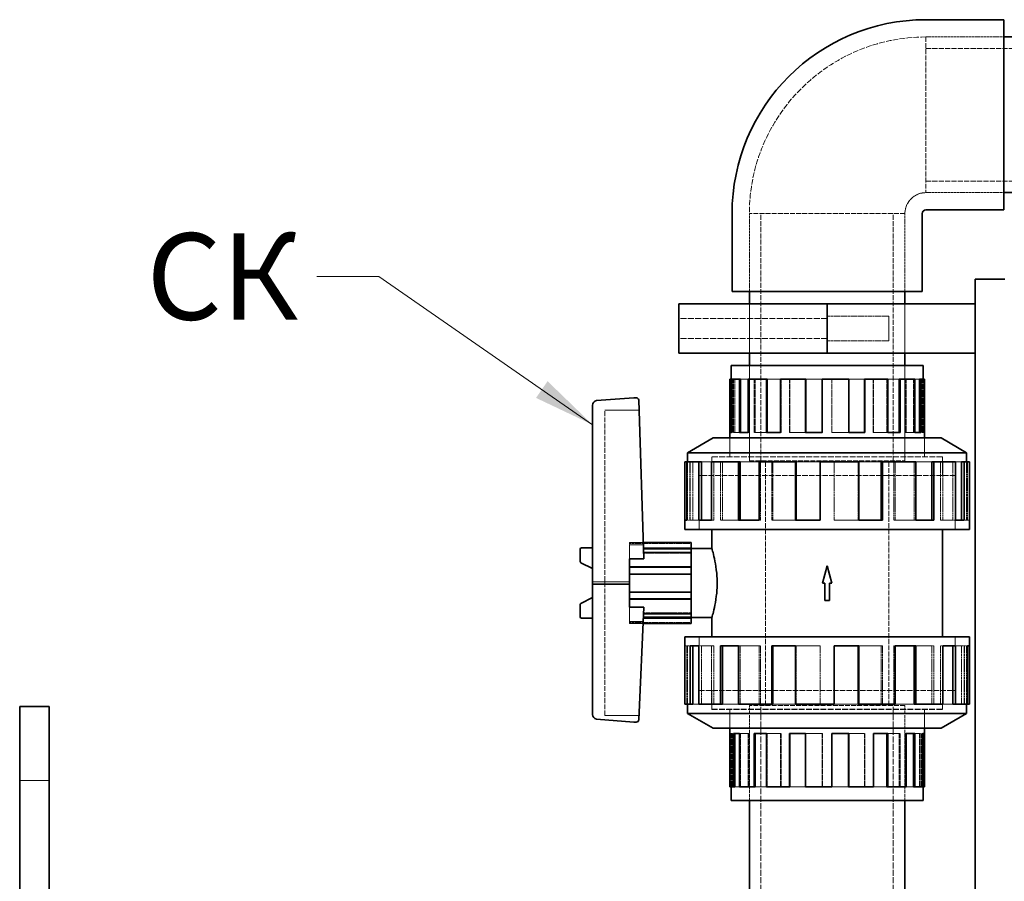
# Model space of a CAD drawing. Units: millimetres. Extents: x -902 to 2967, y 984 to 3633.
# Drawn here: x 518 to 917, y 3263 to 3612 of the extents above; entities that cross this region are included whole.
import ezdxf

# ---------------------------------------------------------------- set-up
doc = ezdxf.new("R2010")
doc.units = ezdxf.units.MM
doc.linetypes.add('DASHED', pattern=[0.2068, 0.1655, -0.0413])
for name, color, linetype, lineweight in [('Hidden (ISO)', 1, 'DASHED', 18), ('Symbol (ISO)', 7, 'Continuous', 9), ('Visible (ISO)', 7, 'Continuous', 35)]:
    doc.layers.add(name, color=color, linetype=linetype, lineweight=lineweight)
doc.styles.add('Note Text (ISO)', font='tahoma.ttf')
doc.dimstyles.new('Default - Method 1b (ISO)$7', dxfattribs={"dimscale": 10, "dimtxt": 3.5, "dimasz": 2.5, "dimexe": 3.175, "dimexo": 0, "dimgap": 0.762, "dimtad": 1, "dimtoh": 1, "dimrnd": 1e-08, "dimtxsty": 'Note Text (ISO)', "dimcen": 0.09, "dimdle": 10, "dimclrd": 256, "dimclre": 256, "dimclrt": 256, "dimazin": 2, "dimtfac": 1, "dimtmove": 0, "dimatfit": 3, "dimfxl": 1, "dimtolj": 1, "dimlwd": -1, "dimlwe": -1, "dimarcsym": 0})

msp = doc.modelspace()

# ---------------------------------------------------------------- linework, layer by layer
at = {"layer": 'Hidden (ISO)', "ltscale": 5.996793}
for p, q in [((884.98, 3604.84), (916.48, 3604.84)), ((884.98, 3604.84), (916.48, 3604.84)), ((884.98, 3541.84), (916.48, 3541.84)), ((884.98, 3541.84), (916.48, 3541.84)), ((813.48, 3501.84), (813.48, 3533.34)), ((813.48, 3501.84), (813.48, 3533.34)), ((876.48, 3501.84), (876.48, 3533.34)), ((876.48, 3501.84), (876.48, 3533.34))]:
    msp.add_line(p, q, dxfattribs=at)
at = {"layer": 'Hidden (ISO)', "ltscale": 11.96327}
for p, q in [((884.98, 3604.84), (884.98, 3541.84)), ((876.48, 3533.34), (813.48, 3533.34)), ((813.48, 3433.34), (876.48, 3433.34)), ((813.48, 3433.34), (876.48, 3433.34)), ((876.48, 3334.34), (813.48, 3334.34)), ((876.48, 3334.34), (813.48, 3334.34))]:
    msp.add_line(p, q, dxfattribs=at)
at = {"layer": 'Hidden (ISO)', "ltscale": 12.503454}
for p, q in [((884.98, 3600.14), (1065.98, 3600.14)), ((884.98, 3546.54), (1065.98, 3546.54))]:
    msp.add_line(p, q, dxfattribs=at)
at = {"layer": 'Hidden (ISO)', "ltscale": 12.088975}
for p, q in [((818.18, 3433.34), (818.18, 3533.34)), ((871.78, 3433.34), (871.78, 3533.34))]:
    msp.add_line(p, q, dxfattribs=at)
at = {"layer": 'Hidden (ISO)', "ltscale": 0.018938}
for p, q in [((799.98, 3496.87), (799.98, 3496.77)), ((800.98, 3496.87), (800.98, 3496.77)), ((888.98, 3496.87), (888.98, 3496.77)), ((889.98, 3496.87), (889.98, 3496.77))]:
    msp.add_line(p, q, dxfattribs=at)
at = {"layer": 'Hidden (ISO)', "ltscale": 11.39359}
for p, q in [((799.98, 3496.77), (844.98, 3496.77)), ((844.98, 3496.77), (889.98, 3496.77))]:
    msp.add_line(p, q, dxfattribs=at)
at = {"layer": 'Hidden (ISO)', "ltscale": 3.807451}
for p, q in [((813.48, 3496.87), (813.48, 3476.87)), ((813.48, 3476.87), (813.48, 3496.87)), ((876.48, 3496.87), (876.48, 3476.87)), ((876.48, 3476.87), (876.48, 3496.87))]:
    msp.add_line(p, q, dxfattribs=at)
at = {"layer": 'Hidden (ISO)', "ltscale": 14.50677}
for p, q in [((844.98, 3490.87), (784.98, 3490.87)), ((844.98, 3482.87), (784.98, 3482.87)), ((818.18, 3214.34), (818.18, 3334.34)), ((871.78, 3214.34), (871.78, 3334.34))]:
    msp.add_line(p, q, dxfattribs=at)
at = {"layer": 'Hidden (ISO)', "ltscale": 4.759339}
for p, q in [((869.98, 3491.87), (844.98, 3491.87)), ((869.98, 3481.87), (844.98, 3481.87)), ((764.98, 3399.84), (789.98, 3399.84)), ((764.98, 3387.36), (789.98, 3387.36)), ((764.98, 3380.32), (789.98, 3380.32)), ((764.98, 3367.84), (789.98, 3367.84))]:
    msp.add_line(p, q, dxfattribs=at)
at = {"layer": 'Hidden (ISO)', "ltscale": 2.990344}
msp.add_line((869.98, 3491.87), (869.98, 3481.87), dxfattribs=at)
at = {"layer": 'Hidden (ISO)', "ltscale": 7.329436}
for p, q in [((813.48, 3471.84), (813.48, 3433.34)), ((813.48, 3433.34), (813.48, 3471.84)), ((876.48, 3471.84), (876.48, 3433.34)), ((876.48, 3433.34), (876.48, 3471.84)), ((813.48, 3295.84), (813.48, 3334.34)), ((813.48, 3295.84), (813.48, 3334.34)), ((876.48, 3295.84), (876.48, 3334.34)), ((876.48, 3295.84), (876.48, 3334.34))]:
    msp.add_line(p, q, dxfattribs=at)
at = {"layer": 'Hidden (ISO)', "ltscale": 0.551805}
for p, q in [((806.11, 3466.34), (806.22, 3466.34)), ((883.86, 3301.34), (883.75, 3301.34))]:
    msp.add_line(p, q, dxfattribs=at)
at = {"layer": 'Hidden (ISO)', "ltscale": 4.105765}
for p, q in [((806.7, 3466.34), (806.7, 3444.77)), ((807.09, 3466.34), (807.09, 3444.77)), ((807.56, 3466.34), (807.56, 3444.77)), ((813.42, 3466.34), (813.42, 3444.77)), ((815.47, 3466.34), (815.47, 3444.77)), ((815.84, 3466.34), (815.84, 3444.77)), ((826.39, 3466.34), (826.39, 3444.77)), ((829.69, 3466.34), (829.69, 3444.77)), ((829.88, 3466.34), (829.88, 3444.77)), ((843.05, 3466.34), (843.05, 3444.77)), ((846.92, 3466.34), (846.92, 3444.77)), ((846.95, 3466.34), (846.95, 3444.77)), ((853.63, 3466.34), (853.63, 3444.77)), ((863.58, 3466.34), (863.58, 3444.77)), ((863.81, 3466.34), (863.81, 3444.77)), ((869.22, 3466.34), (869.22, 3444.77)), ((876.55, 3466.34), (876.55, 3444.77)), ((876.95, 3466.34), (876.95, 3444.77)), ((880.01, 3466.34), (880.01, 3444.77)), ((883.27, 3466.34), (883.27, 3444.77)), ((883.75, 3466.34), (883.75, 3444.77)), ((883.86, 3466.34), (883.86, 3444.77)), ((806.11, 3301.34), (806.11, 3322.91)), ((806.22, 3301.34), (806.22, 3322.91)), ((806.7, 3301.34), (806.7, 3322.91)), ((809.96, 3301.34), (809.96, 3322.91)), ((813.02, 3301.34), (813.02, 3322.91)), ((813.42, 3301.34), (813.42, 3322.91)), ((820.75, 3301.34), (820.75, 3322.91)), ((826.16, 3301.34), (826.16, 3322.91)), ((826.39, 3301.34), (826.39, 3322.91)), ((836.33, 3301.34), (836.33, 3322.91)), ((843.02, 3301.34), (843.02, 3322.91)), ((843.05, 3301.34), (843.05, 3322.91)), ((846.92, 3301.34), (846.92, 3322.91)), ((860.08, 3301.34), (860.08, 3322.91)), ((860.27, 3301.34), (860.27, 3322.91)), ((863.58, 3301.34), (863.58, 3322.91)), ((874.13, 3301.34), (874.13, 3322.91)), ((874.5, 3301.34), (874.5, 3322.91)), ((876.55, 3301.34), (876.55, 3322.91)), ((882.41, 3301.34), (882.41, 3322.91)), ((882.88, 3301.34), (882.88, 3322.91)), ((883.27, 3301.34), (883.27, 3322.91))]:
    msp.add_line(p, q, dxfattribs=at)
at = {"layer": 'Hidden (ISO)', "ltscale": 1.160225}
for p, q in [((809.96, 3466.34), (813.02, 3466.34)), ((880.01, 3301.34), (876.95, 3301.34))]:
    msp.add_line(p, q, dxfattribs=at)
at = {"layer": 'Hidden (ISO)', "ltscale": 1.24071}
for p, q in [((820.75, 3466.34), (826.16, 3466.34)), ((869.22, 3301.34), (863.81, 3301.34))]:
    msp.add_line(p, q, dxfattribs=at)
at = {"layer": 'Hidden (ISO)', "ltscale": 1.28695}
for p, q in [((836.33, 3466.34), (843.02, 3466.34)), ((853.63, 3301.34), (846.95, 3301.34))]:
    msp.add_line(p, q, dxfattribs=at)
at = {"layer": 'Hidden (ISO)', "ltscale": 1.270307}
for p, q in [((853.74, 3466.34), (860.08, 3466.34)), ((836.22, 3444.77), (829.88, 3444.77)), ((853.74, 3322.91), (860.08, 3322.91)), ((836.22, 3301.34), (829.88, 3301.34))]:
    msp.add_line(p, q, dxfattribs=at)
at = {"layer": 'Hidden (ISO)', "ltscale": 1.216911}
for p, q in [((869.53, 3466.34), (874.13, 3466.34)), ((820.44, 3444.77), (815.84, 3444.77)), ((869.53, 3322.91), (874.13, 3322.91)), ((820.44, 3301.34), (815.84, 3301.34))]:
    msp.add_line(p, q, dxfattribs=at)
at = {"layer": 'Hidden (ISO)', "ltscale": 1.092301}
for p, q in [((880.45, 3466.34), (882.41, 3466.34)), ((809.52, 3444.77), (807.56, 3444.77)), ((880.45, 3322.91), (882.41, 3322.91)), ((809.52, 3301.34), (807.56, 3301.34))]:
    msp.add_line(p, q, dxfattribs=at)
at = {"layer": 'Hidden (ISO)', "ltscale": 2.630767}
msp.add_line((768.8, 3453.84), (754.98, 3453.84), dxfattribs=at)
at = {"layer": 'Hidden (ISO)', "ltscale": 11.948743}
msp.add_line((754.98, 3330.29), (754.98, 3453.84), dxfattribs=at)
at = {"layer": 'Hidden (ISO)', "ltscale": 1.450963}
for p, q in [((805.61, 3434.96), (805.61, 3442.58)), ((884.36, 3434.96), (884.36, 3442.58)), ((798.29, 3427.34), (798.29, 3434.96)), ((891.68, 3427.34), (891.68, 3434.96)), ((798.29, 3340.34), (798.29, 3332.72)), ((891.68, 3340.34), (891.68, 3332.72)), ((805.61, 3332.72), (805.61, 3325.09)), ((884.36, 3332.72), (884.36, 3325.09))]:
    msp.add_line(p, q, dxfattribs=at)
at = {"layer": 'Hidden (ISO)', "ltscale": 1.452867}
for p, q in [((805.62, 3434.95), (805.62, 3442.58)), ((884.35, 3434.95), (884.35, 3442.58)), ((805.62, 3332.73), (805.62, 3325.09)), ((884.35, 3332.73), (884.35, 3325.09))]:
    msp.add_line(p, q, dxfattribs=at)
at = {"layer": 'Hidden (ISO)', "ltscale": 0.093185}
for p, q in [((806.7, 3444.77), (806.22, 3444.77)), ((807.56, 3444.77), (807.09, 3444.77)), ((813.42, 3444.77), (813.02, 3444.77)), ((815.84, 3444.77), (815.47, 3444.77)), ((826.39, 3444.77), (826.16, 3444.77)), ((829.88, 3444.77), (829.69, 3444.77)), ((843.05, 3444.77), (843.02, 3444.77)), ((853.63, 3444.77), (853.74, 3444.77)), ((869.22, 3444.77), (869.53, 3444.77)), ((880.01, 3444.77), (880.45, 3444.77)), ((883.86, 3444.77), (884.35, 3444.77)), ((806.11, 3322.91), (805.62, 3322.91)), ((809.96, 3322.91), (809.52, 3322.91)), ((820.75, 3322.91), (820.44, 3322.91)), ((836.33, 3322.91), (836.22, 3322.91)), ((846.92, 3322.91), (846.95, 3322.91)), ((860.08, 3322.91), (860.27, 3322.91)), ((863.58, 3322.91), (863.81, 3322.91)), ((874.13, 3322.91), (874.5, 3322.91)), ((876.55, 3322.91), (876.95, 3322.91)), ((882.41, 3322.91), (882.88, 3322.91)), ((883.27, 3322.91), (883.75, 3322.91))]:
    msp.add_line(p, q, dxfattribs=at)
at = {"layer": 'Hidden (ISO)', "ltscale": 1.291605}
for p, q in [((853.63, 3444.77), (846.92, 3444.77)), ((869.22, 3444.77), (863.58, 3444.77)), ((880.01, 3444.77), (876.55, 3444.77)), ((883.86, 3444.77), (883.27, 3444.77)), ((806.11, 3322.91), (806.7, 3322.91)), ((809.96, 3322.91), (813.42, 3322.91)), ((820.75, 3322.91), (826.39, 3322.91)), ((836.33, 3322.91), (843.05, 3322.91))]:
    msp.add_line(p, q, dxfattribs=at)
at = {"layer": 'Hidden (ISO)', "ltscale": 14.187755}
for p, q in [((891.68, 3434.96), (798.29, 3434.96)), ((798.29, 3332.72), (891.68, 3332.72))]:
    msp.add_line(p, q, dxfattribs=at)
at = {"layer": 'Hidden (ISO)', "ltscale": 14.184716}
for p, q in [((891.67, 3434.95), (798.3, 3434.95)), ((798.3, 3332.73), (891.67, 3332.73))]:
    msp.add_line(p, q, dxfattribs=at)
at = {"layer": 'Hidden (ISO)', "ltscale": 1.449059}
for p, q in [((798.3, 3427.34), (798.3, 3434.95)), ((891.67, 3427.34), (891.67, 3434.95)), ((798.3, 3340.34), (798.3, 3332.73)), ((891.67, 3340.34), (891.67, 3332.73))]:
    msp.add_line(p, q, dxfattribs=at)
at = {"layer": 'Hidden (ISO)', "ltscale": 11.968085}
for p, q in [((819.98, 3334.34), (819.98, 3433.34)), ((869.98, 3334.34), (869.98, 3433.34))]:
    msp.add_line(p, q, dxfattribs=at)
at = {"layer": 'Hidden (ISO)', "ltscale": 4.488376}
for p, q in [((788.49, 3432.84), (788.49, 3409.26)), ((789.34, 3432.84), (789.34, 3409.26)), ((789.49, 3432.84), (789.49, 3409.26)), ((790.6, 3432.84), (790.6, 3409.26)), ((799.11, 3432.84), (799.11, 3409.26)), ((801.76, 3432.84), (801.76, 3409.26)), ((802.62, 3432.84), (802.62, 3409.26)), ((817.96, 3432.84), (817.96, 3409.26)), ((822.59, 3432.84), (822.59, 3409.26)), ((823.04, 3432.84), (823.04, 3409.26)), ((842.17, 3432.84), (842.17, 3409.26)), ((847.8, 3432.84), (847.8, 3409.26)), ((847.86, 3432.84), (847.86, 3409.26)), ((857.56, 3432.84), (857.56, 3409.26)), ((872, 3432.84), (872, 3409.26)), ((872.55, 3432.84), (872.55, 3409.26)), ((880.21, 3432.84), (880.21, 3409.26)), ((890.86, 3432.84), (890.86, 3409.26)), ((891.79, 3432.84), (891.79, 3409.26)), ((895.89, 3432.84), (895.89, 3409.26)), ((900.62, 3432.84), (900.62, 3409.26)), ((901.48, 3432.84), (901.48, 3409.26)), ((901.76, 3432.84), (901.76, 3409.26)), ((788.21, 3334.84), (788.21, 3358.41)), ((788.49, 3334.84), (788.49, 3358.41)), ((789.34, 3334.84), (789.34, 3358.41)), ((794.08, 3334.84), (794.08, 3358.41)), ((798.18, 3334.84), (798.18, 3358.41)), ((799.11, 3334.84), (799.11, 3358.41)), ((809.76, 3334.84), (809.76, 3358.41)), ((817.41, 3334.84), (817.41, 3358.41)), ((817.96, 3334.84), (817.96, 3358.41)), ((832.41, 3334.84), (832.41, 3358.41)), ((842.11, 3334.84), (842.11, 3358.41)), ((842.17, 3334.84), (842.17, 3358.41)), ((847.8, 3334.84), (847.8, 3358.41)), ((866.93, 3334.84), (866.93, 3358.41)), ((867.38, 3334.84), (867.38, 3358.41)), ((872, 3334.84), (872, 3358.41)), ((887.34, 3334.84), (887.34, 3358.41)), ((888.21, 3334.84), (888.21, 3358.41)), ((890.86, 3334.84), (890.86, 3358.41)), ((899.37, 3334.84), (899.37, 3358.41)), ((900.48, 3334.84), (900.48, 3358.41)), ((900.62, 3334.84), (900.62, 3358.41)), ((901.48, 3334.84), (901.48, 3358.41))]:
    msp.add_line(p, q, dxfattribs=at)
at = {"layer": 'Hidden (ISO)', "ltscale": 1.565498}
for p, q in [((794.08, 3432.84), (798.18, 3432.84)), ((895.89, 3334.84), (891.79, 3334.84))]:
    msp.add_line(p, q, dxfattribs=at)
at = {"layer": 'Hidden (ISO)', "ltscale": 1.757232}
for p, q in [((809.76, 3432.84), (817.41, 3432.84)), ((880.21, 3334.84), (872.55, 3334.84))]:
    msp.add_line(p, q, dxfattribs=at)
at = {"layer": 'Hidden (ISO)', "ltscale": 1.866179}
for p, q in [((832.41, 3432.84), (842.11, 3432.84)), ((857.56, 3334.84), (847.86, 3334.84))]:
    msp.add_line(p, q, dxfattribs=at)
at = {"layer": 'Hidden (ISO)', "ltscale": 1.827007}
for p, q in [((857.81, 3432.84), (866.93, 3432.84)), ((832.16, 3409.26), (823.04, 3409.26)), ((857.81, 3358.41), (866.93, 3358.41)), ((832.16, 3334.84), (823.04, 3334.84))]:
    msp.add_line(p, q, dxfattribs=at)
at = {"layer": 'Hidden (ISO)', "ltscale": 1.700926}
for p, q in [((880.93, 3432.84), (887.34, 3432.84)), ((809.04, 3409.26), (802.62, 3409.26)), ((880.93, 3358.41), (887.34, 3358.41)), ((809.04, 3334.84), (802.62, 3334.84))]:
    msp.add_line(p, q, dxfattribs=at)
at = {"layer": 'Hidden (ISO)', "ltscale": 1.399116}
for p, q in [((896.92, 3432.84), (899.37, 3432.84)), ((793.04, 3409.26), (790.6, 3409.26)), ((896.92, 3358.41), (899.37, 3358.41)), ((793.04, 3334.84), (790.6, 3334.84))]:
    msp.add_line(p, q, dxfattribs=at)
at = {"layer": 'Hidden (ISO)', "ltscale": 13.136809}
for p, q in [((896.87, 3427.34), (793.1, 3427.34)), ((793.1, 3340.34), (896.87, 3340.34))]:
    msp.add_line(p, q, dxfattribs=at)
at = {"layer": 'Hidden (ISO)', "ltscale": 4.145794}
for p, q in [((793.1, 3405.56), (793.1, 3427.34)), ((793.11, 3427.34), (793.11, 3405.56)), ((896.86, 3427.34), (896.86, 3405.56)), ((896.87, 3405.56), (896.87, 3427.34)), ((793.1, 3362.12), (793.1, 3340.34)), ((793.11, 3340.34), (793.11, 3362.12)), ((896.86, 3340.34), (896.86, 3362.12)), ((896.87, 3362.12), (896.87, 3340.34))]:
    msp.add_line(p, q, dxfattribs=at)
at = {"layer": 'Hidden (ISO)', "ltscale": 0.219405}
for p, q in [((789.34, 3409.26), (788.21, 3409.26)), ((790.6, 3409.26), (789.49, 3409.26)), ((799.11, 3409.26), (798.18, 3409.26)), ((802.62, 3409.26), (801.76, 3409.26)), ((817.96, 3409.26), (817.41, 3409.26)), ((823.04, 3409.26), (822.59, 3409.26)), ((842.17, 3409.26), (842.11, 3409.26)), ((857.56, 3409.26), (857.81, 3409.26)), ((880.21, 3409.26), (880.93, 3409.26)), ((895.89, 3409.26), (896.92, 3409.26)), ((901.48, 3409.26), (902.63, 3409.26)), ((788.49, 3358.41), (787.33, 3358.41)), ((794.08, 3358.41), (793.04, 3358.41)), ((809.76, 3358.41), (809.04, 3358.41)), ((832.41, 3358.41), (832.16, 3358.41)), ((847.8, 3358.41), (847.86, 3358.41)), ((866.93, 3358.41), (867.38, 3358.41)), ((872, 3358.41), (872.55, 3358.41)), ((887.34, 3358.41), (888.21, 3358.41)), ((890.86, 3358.41), (891.79, 3358.41)), ((899.37, 3358.41), (900.48, 3358.41)), ((900.62, 3358.41), (901.76, 3358.41))]:
    msp.add_line(p, q, dxfattribs=at)
at = {"layer": 'Hidden (ISO)', "ltscale": 1.877134}
for p, q in [((857.56, 3409.26), (847.8, 3409.26)), ((880.21, 3409.26), (872, 3409.26)), ((895.89, 3409.26), (890.86, 3409.26)), ((901.48, 3409.26), (900.62, 3409.26)), ((788.49, 3358.41), (789.34, 3358.41)), ((794.08, 3358.41), (799.11, 3358.41)), ((809.76, 3358.41), (817.96, 3358.41)), ((832.41, 3358.41), (842.17, 3358.41))]:
    msp.add_line(p, q, dxfattribs=at)
at = {"layer": 'Hidden (ISO)', "ltscale": 1.067209}
msp.add_line((770.59, 3400.27), (764.98, 3400.27), dxfattribs=at)
at = {"layer": 'Hidden (ISO)', "ltscale": 0.80166}
for p, q in [((764.98, 3400.27), (764.98, 3399.36)), ((764.98, 3368.32), (764.98, 3367.41))]:
    msp.add_line(p, q, dxfattribs=at)
at = {"layer": 'Hidden (ISO)', "ltscale": 1.072995}
msp.add_line((764.98, 3399.36), (770.62, 3399.36), dxfattribs=at)
at = {"layer": 'Hidden (ISO)', "ltscale": 1.081014}
msp.add_line((764.98, 3393.68), (764.98, 3399.36), dxfattribs=at)
at = {"layer": 'Hidden (ISO)', "ltscale": 1.109712}
msp.add_line((764.98, 3393.58), (770.81, 3393.58), dxfattribs=at)
at = {"layer": 'Hidden (ISO)', "ltscale": 3.664281}
msp.add_line((770.74, 3395.9), (789.98, 3395.9), dxfattribs=at)
at = {"layer": 'Hidden (ISO)', "ltscale": 0.024144}
msp.add_line((770.81, 3393.58), (770.81, 3393.68), dxfattribs=at)
at = {"layer": 'Hidden (ISO)', "ltscale": 2.855563}
msp.add_line((764.98, 3384.33), (749.98, 3384.33), dxfattribs=at)
at = {"layer": 'Hidden (ISO)', "ltscale": 1.100522}
msp.add_line((764.98, 3368.32), (764.98, 3374.1), dxfattribs=at)
at = {"layer": 'Hidden (ISO)', "ltscale": 1.088649}
msp.add_line((770.7, 3374), (764.98, 3374), dxfattribs=at)
at = {"layer": 'Hidden (ISO)', "ltscale": 3.689127}
msp.add_line((770.6, 3371.78), (789.98, 3371.78), dxfattribs=at)
at = {"layer": 'Hidden (ISO)', "ltscale": 1.041246}
msp.add_line((770.45, 3368.32), (764.98, 3368.32), dxfattribs=at)
at = {"layer": 'Hidden (ISO)', "ltscale": 1.033642}
msp.add_line((764.98, 3367.41), (770.41, 3367.41), dxfattribs=at)
at = {"layer": 'Hidden (ISO)', "ltscale": 2.627582}
msp.add_line((768.79, 3330.29), (754.98, 3330.29), dxfattribs=at)
at = {"layer": 'Hidden (ISO)', "ltscale": 2.284431}
msp.add_line((529.98, 3303.87), (517.98, 3303.87), dxfattribs=at)
at = {"layer": 'Hidden (ISO)', "ltscale": 13.577362}
msp.add_arc((884.98, 3533.34), 71.5, 90, 180, dxfattribs=at)
at = {"layer": 'Hidden (ISO)', "ltscale": 2.541777}
msp.add_arc((884.98, 3533.34), 8.5, 90, 180, dxfattribs=at)
at = {"layer": 'Visible (ISO)'}
for p, q in [((884.98, 3611.84), (916.48, 3611.84)), ((916.48, 3611.84), (916.48, 3534.84)), ((916.48, 3604.84), (1033.45, 3604.84)), ((916.48, 3541.84), (1033.45, 3541.84)), ((806.48, 3501.84), (806.48, 3533.34)), ((883.48, 3501.84), (883.48, 3533.34)), ((884.98, 3534.84), (916.48, 3534.84)), ((904.98, 3506.87), (916.98, 3506.87)), ((904.98, 3506.87), (904.98, 3241.87)), ((806.48, 3501.84), (883.48, 3501.84)), ((813.48, 3496.87), (813.48, 3501.84)), ((876.48, 3496.87), (876.48, 3501.84)), ((784.98, 3496.87), (844.98, 3496.87)), ((784.98, 3496.87), (784.98, 3476.87)), ((844.98, 3496.87), (904.98, 3496.87)), ((844.98, 3496.87), (844.98, 3476.87)), ((844.98, 3496.87), (844.98, 3476.87)), ((904.98, 3496.87), (904.98, 3476.87)), ((784.98, 3476.87), (844.98, 3476.87)), ((813.48, 3471.84), (813.48, 3476.87)), ((844.98, 3476.87), (904.98, 3476.87)), ((876.48, 3471.84), (876.48, 3476.87)), ((883.86, 3471.84), (806.11, 3471.84)), ((806.11, 3466.34), (806.11, 3471.84)), ((883.86, 3466.34), (883.86, 3471.84)), ((805.62, 3444.77), (805.62, 3466.34)), ((806.11, 3466.34), (805.62, 3466.34)), ((806.11, 3466.34), (806.11, 3444.77)), ((806.22, 3466.34), (809.52, 3466.34)), ((806.22, 3466.34), (806.22, 3444.77)), ((809.52, 3444.77), (809.52, 3466.34)), ((809.96, 3466.34), (809.52, 3466.34)), ((809.96, 3466.34), (809.96, 3444.77)), ((813.02, 3466.34), (820.44, 3466.34)), ((813.02, 3466.34), (813.02, 3444.77)), ((820.44, 3444.77), (820.44, 3466.34)), ((820.75, 3466.34), (820.44, 3466.34)), ((820.75, 3466.34), (820.75, 3444.77)), ((826.16, 3466.34), (836.22, 3466.34)), ((826.16, 3466.34), (826.16, 3444.77)), ((836.22, 3444.77), (836.22, 3466.34)), ((836.33, 3466.34), (836.22, 3466.34)), ((836.33, 3466.34), (836.33, 3444.77)), ((843.02, 3466.34), (853.74, 3466.34)), ((843.02, 3466.34), (843.02, 3444.77)), ((853.74, 3444.77), (853.74, 3466.34)), ((860.08, 3466.34), (860.08, 3444.77)), ((860.27, 3466.34), (860.08, 3466.34)), ((860.27, 3466.34), (869.53, 3466.34)), ((860.27, 3466.34), (860.27, 3444.77)), ((869.53, 3444.77), (869.53, 3466.34)), ((874.13, 3466.34), (874.13, 3444.77)), ((874.5, 3466.34), (874.13, 3466.34)), ((874.5, 3466.34), (880.45, 3466.34)), ((874.5, 3466.34), (874.5, 3444.77)), ((880.45, 3444.77), (880.45, 3466.34)), ((882.41, 3466.34), (882.41, 3444.77)), ((882.88, 3466.34), (882.41, 3466.34)), ((882.88, 3466.34), (884.35, 3466.34)), ((882.88, 3466.34), (882.88, 3444.77)), ((884.35, 3444.77), (884.35, 3466.34)), ((751.64, 3457.72), (766.64, 3458.84)), ((766.64, 3458.84), (767.67, 3458.84)), ((768.67, 3457.9), (770.81, 3393.68)), ((749.98, 3383.35), (749.98, 3455.75)), ((798.86, 3442.58), (788.49, 3436.59)), ((891.1, 3442.58), (798.86, 3442.58)), ((805.62, 3444.77), (806.22, 3444.77)), ((805.62, 3442.58), (805.62, 3444.77)), ((809.52, 3444.77), (813.02, 3444.77)), ((820.44, 3444.77), (826.16, 3444.77)), ((836.22, 3444.77), (843.02, 3444.77)), ((853.74, 3444.77), (860.27, 3444.77)), ((869.53, 3444.77), (874.5, 3444.77)), ((880.45, 3444.77), (882.88, 3444.77)), ((884.35, 3442.58), (884.35, 3444.77)), ((891.1, 3442.58), (901.48, 3436.59)), ((901.48, 3436.59), (788.49, 3436.59)), ((788.49, 3436.59), (788.49, 3432.84)), ((901.48, 3436.59), (901.48, 3432.84)), ((787.33, 3409.26), (787.33, 3432.84)), ((787.33, 3432.84), (788.21, 3432.84)), ((788.21, 3432.84), (793.04, 3432.84)), ((788.21, 3432.84), (788.21, 3409.26)), ((793.04, 3409.26), (793.04, 3432.84)), ((793.04, 3432.84), (794.08, 3432.84)), ((794.08, 3432.84), (794.08, 3409.26)), ((798.18, 3432.84), (809.04, 3432.84)), ((798.18, 3432.84), (798.18, 3409.26)), ((809.04, 3409.26), (809.04, 3432.84)), ((809.04, 3432.84), (809.76, 3432.84)), ((809.76, 3432.84), (809.76, 3409.26)), ((817.41, 3432.84), (832.16, 3432.84)), ((817.41, 3432.84), (817.41, 3409.26)), ((832.16, 3409.26), (832.16, 3432.84)), ((832.16, 3432.84), (832.41, 3432.84)), ((832.41, 3432.84), (832.41, 3409.26)), ((842.11, 3432.84), (857.81, 3432.84)), ((842.11, 3432.84), (842.11, 3409.26)), ((857.81, 3409.26), (857.81, 3432.84)), ((866.93, 3432.84), (866.93, 3409.26)), ((866.93, 3432.84), (867.38, 3432.84)), ((867.38, 3432.84), (880.93, 3432.84)), ((867.38, 3432.84), (867.38, 3409.26)), ((880.93, 3409.26), (880.93, 3432.84)), ((887.34, 3432.84), (887.34, 3409.26)), ((887.34, 3432.84), (888.21, 3432.84)), ((888.21, 3432.84), (896.92, 3432.84)), ((888.21, 3432.84), (888.21, 3409.26)), ((896.92, 3409.26), (896.92, 3432.84)), ((899.37, 3432.84), (899.37, 3409.26)), ((899.37, 3432.84), (900.48, 3432.84)), ((900.48, 3432.84), (902.63, 3432.84)), ((900.48, 3432.84), (900.48, 3409.26)), ((902.63, 3409.26), (902.63, 3432.84)), ((787.33, 3409.26), (788.21, 3409.26)), ((787.33, 3405.56), (787.33, 3409.26)), ((902.63, 3405.56), (787.33, 3405.56)), ((793.04, 3409.26), (798.18, 3409.26)), ((798.29, 3397.83), (798.29, 3405.56)), ((809.04, 3409.26), (817.41, 3409.26)), ((832.16, 3409.26), (842.11, 3409.26)), ((857.81, 3409.26), (867.38, 3409.26)), ((880.93, 3409.26), (888.21, 3409.26)), ((891.68, 3362.12), (891.68, 3405.56)), ((896.92, 3409.26), (900.48, 3409.26)), ((902.63, 3405.56), (902.63, 3409.26)), ((744.98, 3392.54), (744.98, 3397.54)), ((745.48, 3398.04), (749.98, 3398.04)), ((789.98, 3400.27), (770.59, 3400.27)), ((770.66, 3398.01), (789.98, 3398.01)), ((770.68, 3397.66), (789.98, 3397.66)), ((789.98, 3398.01), (789.98, 3400.27)), ((789.98, 3398.01), (789.98, 3397.66)), ((798.29, 3397.83), (789.98, 3397.83)), ((789.98, 3397.66), (789.98, 3396.25)), ((770.81, 3393.68), (764.98, 3393.68)), ((764.98, 3393.68), (764.98, 3390.34)), ((789.98, 3396.25), (770.72, 3396.25)), ((789.98, 3390.34), (789.98, 3396.25)), ((749.98, 3389.68), (745.29, 3392.08)), ((764.98, 3390.34), (789.98, 3390.34)), ((764.98, 3390.21), (764.98, 3390.34)), ((764.98, 3387.49), (764.98, 3390.21)), ((764.98, 3390.21), (789.98, 3390.21)), ((789.98, 3390.34), (789.98, 3390.21)), ((789.98, 3390.21), (789.98, 3387.49)), ((843.14, 3383.84), (844.98, 3390.85)), ((844.98, 3390.85), (846.83, 3383.84)), ((764.98, 3387.49), (764.98, 3380.19)), ((789.98, 3387.49), (764.98, 3387.49)), ((789.98, 3380.19), (789.98, 3387.49)), ((764.98, 3383.35), (749.98, 3383.35)), ((749.98, 3330.68), (749.98, 3383.35)), ((844.06, 3383.84), (843.14, 3383.84)), ((844.06, 3376.82), (844.06, 3383.84)), ((845.91, 3383.84), (845.91, 3376.82)), ((846.83, 3383.84), (845.91, 3383.84)), ((745.29, 3375.6), (749.98, 3378)), ((764.98, 3377.47), (764.98, 3380.19)), ((764.98, 3380.19), (789.98, 3380.19)), ((764.98, 3377.33), (764.98, 3377.47)), ((764.98, 3377.47), (789.98, 3377.47)), ((789.98, 3380.19), (789.98, 3377.47)), ((789.98, 3377.47), (789.98, 3377.33)), ((744.98, 3370.14), (744.98, 3375.14)), ((764.98, 3377.33), (764.98, 3374.1)), ((789.98, 3377.33), (764.98, 3377.33)), ((764.98, 3374.1), (770.71, 3374.1)), ((770.71, 3374.1), (768.71, 3328.51)), ((789.98, 3371.43), (789.98, 3377.33)), ((845.91, 3376.82), (844.06, 3376.82)), ((749.98, 3369.64), (745.48, 3369.64)), ((789.98, 3369.66), (770.51, 3369.66)), ((770.53, 3370.01), (789.98, 3370.01)), ((770.59, 3371.43), (789.98, 3371.43)), ((789.98, 3371.43), (789.98, 3370.01)), ((789.98, 3370.01), (789.98, 3369.66)), ((798.29, 3369.85), (789.98, 3369.85)), ((789.98, 3367.41), (789.98, 3369.66)), ((798.29, 3362.12), (798.29, 3369.85)), ((770.41, 3367.41), (789.98, 3367.41)), ((787.33, 3362.12), (902.63, 3362.12)), ((787.33, 3362.12), (787.33, 3358.41)), ((902.63, 3362.12), (902.63, 3358.41)), ((787.33, 3358.41), (787.33, 3334.84)), ((789.49, 3334.84), (789.49, 3358.41)), ((793.04, 3358.41), (789.49, 3358.41)), ((790.6, 3334.84), (790.6, 3358.41)), ((793.04, 3358.41), (793.04, 3334.84)), ((801.76, 3334.84), (801.76, 3358.41)), ((809.04, 3358.41), (801.76, 3358.41)), ((802.62, 3334.84), (802.62, 3358.41)), ((809.04, 3358.41), (809.04, 3334.84)), ((822.59, 3334.84), (822.59, 3358.41)), ((832.16, 3358.41), (822.59, 3358.41)), ((823.04, 3334.84), (823.04, 3358.41)), ((832.16, 3358.41), (832.16, 3334.84)), ((847.86, 3334.84), (847.86, 3358.41)), ((857.81, 3358.41), (847.86, 3358.41)), ((857.56, 3334.84), (857.56, 3358.41)), ((857.81, 3358.41), (857.81, 3334.84)), ((872.55, 3334.84), (872.55, 3358.41)), ((880.93, 3358.41), (872.55, 3358.41)), ((880.21, 3334.84), (880.21, 3358.41)), ((880.93, 3358.41), (880.93, 3334.84)), ((891.79, 3334.84), (891.79, 3358.41)), ((896.92, 3358.41), (891.79, 3358.41)), ((895.89, 3334.84), (895.89, 3358.41)), ((896.92, 3358.41), (896.92, 3334.84)), ((901.76, 3334.84), (901.76, 3358.41)), ((902.63, 3358.41), (901.76, 3358.41)), ((902.63, 3358.41), (902.63, 3334.84)), ((529.98, 3333.87), (517.98, 3333.87)), ((517.98, 3303.87), (517.98, 3333.87)), ((529.98, 3333.87), (529.98, 3303.87)), ((789.49, 3334.84), (787.33, 3334.84)), ((788.49, 3331.09), (788.49, 3334.84)), ((790.6, 3334.84), (789.49, 3334.84)), ((801.76, 3334.84), (793.04, 3334.84)), ((802.62, 3334.84), (801.76, 3334.84)), ((822.59, 3334.84), (809.04, 3334.84)), ((823.04, 3334.84), (822.59, 3334.84)), ((847.86, 3334.84), (832.16, 3334.84)), ((857.81, 3334.84), (857.56, 3334.84)), ((872.55, 3334.84), (857.81, 3334.84)), ((880.93, 3334.84), (880.21, 3334.84)), ((891.79, 3334.84), (880.93, 3334.84)), ((896.92, 3334.84), (895.89, 3334.84)), ((901.76, 3334.84), (896.92, 3334.84)), ((901.48, 3331.09), (901.48, 3334.84)), ((902.63, 3334.84), (901.76, 3334.84)), ((788.49, 3331.09), (901.48, 3331.09)), ((798.86, 3325.09), (788.49, 3331.09)), ((891.1, 3325.09), (901.48, 3331.09)), ((766.64, 3327.59), (751.64, 3328.71)), ((767.71, 3327.59), (766.64, 3327.59)), ((798.86, 3325.09), (891.1, 3325.09)), ((805.62, 3325.09), (805.62, 3322.91)), ((805.62, 3322.91), (805.62, 3301.34)), ((807.09, 3301.34), (807.09, 3322.91)), ((809.52, 3322.91), (807.09, 3322.91)), ((807.56, 3301.34), (807.56, 3322.91)), ((809.52, 3322.91), (809.52, 3301.34)), ((815.47, 3301.34), (815.47, 3322.91)), ((820.44, 3322.91), (815.47, 3322.91)), ((815.84, 3301.34), (815.84, 3322.91)), ((820.44, 3322.91), (820.44, 3301.34)), ((829.69, 3301.34), (829.69, 3322.91)), ((836.22, 3322.91), (829.69, 3322.91)), ((829.88, 3301.34), (829.88, 3322.91)), ((836.22, 3322.91), (836.22, 3301.34)), ((846.95, 3301.34), (846.95, 3322.91)), ((853.74, 3322.91), (846.95, 3322.91)), ((853.63, 3301.34), (853.63, 3322.91)), ((853.74, 3322.91), (853.74, 3301.34)), ((863.81, 3301.34), (863.81, 3322.91)), ((869.53, 3322.91), (863.81, 3322.91)), ((869.22, 3301.34), (869.22, 3322.91)), ((869.53, 3322.91), (869.53, 3301.34)), ((876.95, 3301.34), (876.95, 3322.91)), ((880.45, 3322.91), (876.95, 3322.91)), ((880.01, 3301.34), (880.01, 3322.91)), ((880.45, 3322.91), (880.45, 3301.34)), ((883.75, 3301.34), (883.75, 3322.91)), ((884.35, 3322.91), (883.75, 3322.91)), ((883.86, 3301.34), (883.86, 3322.91)), ((884.35, 3325.09), (884.35, 3322.91)), ((884.35, 3322.91), (884.35, 3301.34)), ((517.98, 3303.87), (517.98, 3253.87)), ((529.98, 3253.87), (529.98, 3303.87)), ((807.09, 3301.34), (805.62, 3301.34)), ((806.11, 3301.34), (806.11, 3295.84)), ((807.09, 3301.34), (807.56, 3301.34)), ((815.47, 3301.34), (809.52, 3301.34)), ((815.47, 3301.34), (815.84, 3301.34)), ((829.69, 3301.34), (820.44, 3301.34)), ((829.69, 3301.34), (829.88, 3301.34)), ((846.95, 3301.34), (836.22, 3301.34)), ((853.63, 3301.34), (853.74, 3301.34)), ((863.81, 3301.34), (853.74, 3301.34)), ((869.22, 3301.34), (869.53, 3301.34)), ((876.95, 3301.34), (869.53, 3301.34)), ((880.01, 3301.34), (880.45, 3301.34)), ((883.75, 3301.34), (880.45, 3301.34)), ((883.86, 3301.34), (884.35, 3301.34)), ((883.86, 3301.34), (883.86, 3295.84)), ((806.11, 3295.84), (883.86, 3295.84)), ((813.48, 3255.84), (813.48, 3295.84)), ((876.48, 3255.84), (876.48, 3295.84))]:
    msp.add_line(p, q, dxfattribs=at)
for centre, radius, start, end in [((884.98, 3533.34), 78.5, 90, 180), ((884.98, 3533.34), 1.5, 90, 180), ((751.98, 3455.75), 2, 100, 180), ((767.67, 3457.84), 1, 3.6215, 90), ((745.48, 3397.54), 0.5, 90, 180), ((745.48, 3392.54), 0.5, 180, 246.8014), ((745.48, 3375.14), 0.5, 113.1986, 180), ((745.48, 3370.14), 0.5, 180, 270), ((751.98, 3330.68), 2, 180, 260), ((767.71, 3328.59), 1, 270, 355.5467)]:
    msp.add_arc(centre, radius, start, end, dxfattribs=at)
for points, knots in [([(798.29, 3397.83), (798.29, 3397.83), (798.31, 3397.74), (798.42, 3397.39), (798.5, 3397.12), (798.8, 3396.04), (799.08, 3394.97), (799.61, 3392.49), (799.9, 3390.93), (800.21, 3388.35), (800.3, 3387.45), (800.4, 3385.64), (800.43, 3384.72), (800.43, 3383.84)], [-2.122079, -2.122079, -2.122079, -2.122079, -1.856859, -1.856859, -1.591638, -1.591638, -1.061197, -1.061197, -0.530598, -0.530598, -0.265299, -0.265299, 0, 0, 0, 0]), ([(800.43, 3383.84), (800.43, 3382.95), (800.4, 3382.04), (800.3, 3380.23), (800.21, 3379.33), (799.9, 3376.75), (799.61, 3375.18), (799.08, 3372.71), (798.8, 3371.64), (798.5, 3370.56), (798.42, 3370.29), (798.31, 3369.93), (798.29, 3369.85), (798.29, 3369.85)], [-8.488317, -8.488317, -8.488317, -8.488317, -8.223018, -8.223018, -7.957719, -7.957719, -7.42712, -7.42712, -6.896679, -6.896679, -6.631458, -6.631458, -6.366238, -6.366238, -6.366238, -6.366238])]:
    msp.add_open_spline(points, degree=3, knots=knots, dxfattribs=at)

# ---------------------------------------------------------------- texts
at = {"layer": 'Symbol (ISO)', "insert": (630.75, 3525.42), "char_height": 35, "width": 348.2415, "attachment_point": 3, "style": 'Note Text (ISO)'}
msp.add_mtext('СК', dxfattribs=at)

# ---------------------------------------------------------------- leaders
at = {"layer": 'Symbol (ISO)', "annotation_type": 0, "has_hookline": 1, "hookline_direction": 1, "text_width": 56.79}
msp.add_leader([(749.98, 3447.91), (663.37, 3507.92), (638.37, 3507.92)], dimstyle='Default - Method 1b (ISO)$7', override={"dimtad": 0}, dxfattribs=at)

doc.saveas('drawing.dxf')
